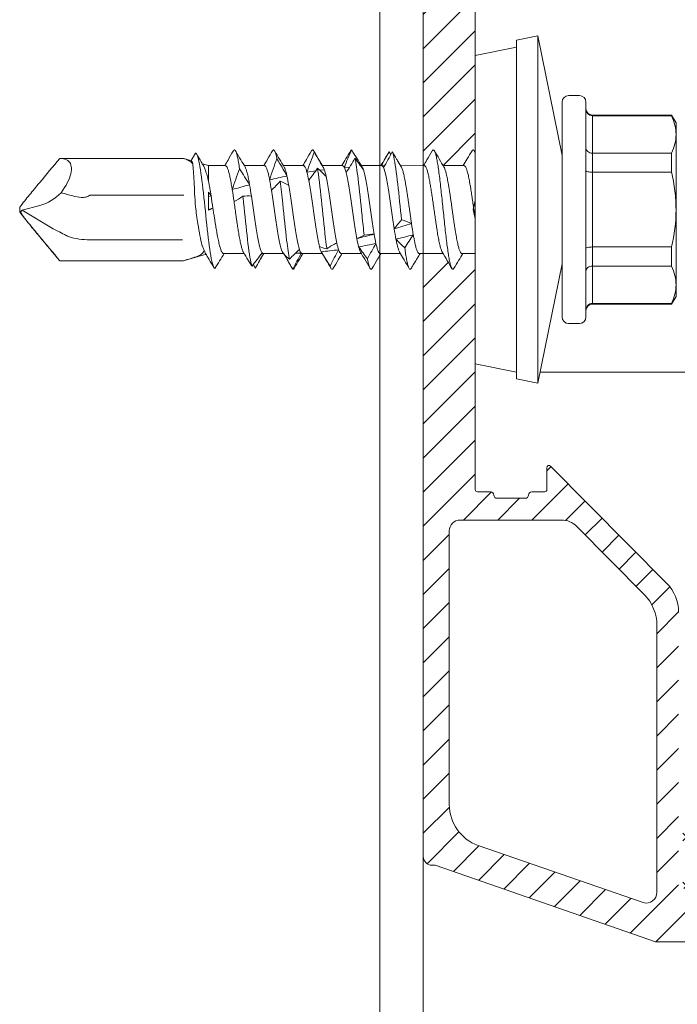
# Model space of a CAD drawing. Units: millimetres. Extents: x -1685 to 11890, y 4 to 6486.
# Drawn here: x 7012 to 7043, y 363 to 408 of the extents above; entities that cross this region are included whole.
import ezdxf

# ---------------------------------------------------------------- set-up
doc = ezdxf.new("R2010")
doc.units = ezdxf.units.MM
doc.linetypes.add('AUSGEZOGEN', pattern=[0])
for name, color, linetype, lineweight in [('Legende', 251, 'Continuous', 5), ('Profil-T', 1, 'Continuous', 13), ('Spidi-max-Verbindungsschraube', 6, 'Continuous', 15), ('Systemhänger', 11, 'AUSGEZOGEN', 13)]:
    doc.layers.add(name, color=color, linetype=linetype, lineweight=lineweight)

# ---------------------------------------------------------------- blocks, each defined once
blk = doc.blocks.new('A$C4AD739B4')
at = {"layer": 'Spidi-max-Verbindungsschraube'}
for p, q in [((-0.879, 19.45), (-0.028, 20.89)), ((-0.028, 20.89), (-0.11, 20.959)), ((-0.106, 21), (0.106, 21)), ((-0.028, 20.89), (0.182, 20.071)), ((-2.36, 19.153), (-2.353, 19.153)), ((-2.36, 13.46), (-2.36, 19.153)), ((-0.986, 19.246), (-0.879, 19.45)), ((2.36, 19.153), (2.354, 19.153)), ((2.36, 13.46), (2.36, 19.153)), ((-1.392, 13.5), (-1.392, 17.768)), ((0.66, 17.768), (0.66, 13.47)), ((-2.353, 13.453), (-2.36, 13.453)), ((-2.343, 13.403), (-2.357, 13.447)), ((-2.353, 13.453), (-2.353, 13.453)), ((-2.345, 13.402), (-2.058, 12.412)), ((2.261, 13.113), (2.345, 13.402)), ((2.36, 13.453), (2.358, 13.453)), ((2.257, 13.098), (2.6, 12.9)), ((2.025, 12.3), (1.308, 12.3)), ((2.025, 12.3), (2.105, 12.576)), ((2.025, 11.518), (2.025, 12.3)), ((-2.025, 11.597), (-2.025, 10.652)), ((2.025, 9.718), (2.025, 10.647)), ((-2.691, 10.141), (-2.53, 10.229)), ((-2.651, 10.117), (-2.587, 10.079)), ((-2.025, 9.782), (-2.025, 8.831)), ((2.025, 7.918), (2.025, 8.847)), ((-2.013, 8.296), (-2.003, 8.024)), ((-2.025, 7.982), (-2.025, 7.051)), ((1.719, 7.759), (1.783, 7.356)), ((-1.939, 7.102), (-1.988, 7.072)), ((1.811, 7.164), (1.84, 6.958)), ((2.025, 6.118), (2.025, 7.047)), ((-2.025, 6.182), (-2.025, 5.253)), ((1.943, 6.036), (1.962, 5.791)), ((1.997, 5.274), (1.999, 5.236)), ((2.025, 4.318), (2.025, 5.252)), ((-2.025, 4.382), (-2.025, 3.453)), ((2.024, 4.318), (2.025, 4.314)), ((2.025, 4.314), (2.024, 4.207)), ((2.025, 4.179), (2.025, 4.207)), ((2.657, 3.975), (2.537, 3.89)), ((1.961, 3.41), (2.25, 3.581)), ((2.024, 2.345), (2.025, 3.447)), ((-2.025, 2.582), (-2.025, 1.487)), ((2.025, 0.518), (2.025, 1.482)), ((-2.025, 0.582), (-2.025, 0)), ((-7.1, 0), (-7.488, -1.898)), ((7.1, 0), (-7.1, 0)), ((2.622, 0), (2.705, 0.049)), ((7.488, -1.898), (7.1, 0)), ((-7.8, -1.898), (-8, -2.878)), ((7.8, -1.898), (-7.8, -1.898)), ((8, -2.878), (7.8, -1.898)), ((-8, -2.878), (-2.5, -4)), ((8, -2.878), (-8, -2.878)), ((2.5, -4), (8, -2.878)), ((-4.95, -4), (4.95, -4)), ((-5.25, -4.3), (-5.25, -4.8)), ((5.25, -4.8), (5.25, -4.3)), ((4.95, -5.1), (-4.95, -5.1)), ((-4.355, -5.4), (-4.355, -9.045)), ((4.355, -5.4), (-4.355, -5.4)), ((-4.325, -9.045), (-4.325, -5.4)), ((-2.603, -5.4), (-2.603, -9.045)), ((-1.722, -9.045), (-1.722, -5.4)), ((1.722, -5.4), (1.722, -9.045)), ((2.603, -9.045), (2.603, -5.4)), ((4.325, -5.4), (4.325, -9.045)), ((4.355, -9.045), (4.355, -5.4)), ((-4.355, -9.045), (-4, -9.25)), ((-4.325, -9.045), (-4.355, -9.045)), ((-1.722, -9.045), (-2.603, -9.045)), ((2.603, -9.045), (1.722, -9.045)), ((4, -9.25), (4.355, -9.045)), ((4.355, -9.045), (4.325, -9.045)), ((4, -9.25), (-4, -9.25))]:
    blk.add_line(p, q, dxfattribs=at)
at = {"layer": 'Spidi-max-Verbindungsschraube', "flags": 128}
for points in [[(2.36, 19.153), (2.356, 19.066), (2.345, 18.985), (2.325, 18.912), (2.298, 18.846), (2.264, 18.788), (2.222, 18.738), (2.173, 18.696), (2.117, 18.663), (2.055, 18.638), (1.986, 18.622), (1.911, 18.614), (1.829, 18.616), (1.743, 18.626), (1.651, 18.644), (1.554, 18.672), (1.453, 18.707), (1.348, 18.751), (1.239, 18.804), (1.128, 18.864), (1.013, 18.932), (0.897, 19.007), (0.778, 19.09)], [(-2.36, 13.454), (-2.348, 13.454), (-2.341, 13.453)]]:
    blk.add_lwpolyline(points, dxfattribs=at)
at = {"layer": 'Spidi-max-Verbindungsschraube'}
for centre, radius, start, end in [((2.354, 20.72), 2.267, 196.6345, 225.9659), ((1.96, 17.768), 3.352, 162.98, 180), ((1.723, 13.461), 1.063, 179.4876, 181.2589), ((-4.95, -4.3), 0.3, 90, 180), ((4.95, -4.3), 0.3, 0, 90), ((-4.95, -4.8), 0.3, 180, 270), ((4.95, -4.8), 0.3, 270, 0), ((-4.655, -5.4), 0.3, 0, 90), ((4.655, -5.4), 0.3, 90, 180)]:
    blk.add_arc(centre, radius, start, end, dxfattribs=at)
for points, knots in [([(-2.354, 19.153), (-1.982, 19.465), (-1.61, 19.776), (-1.05, 20.242), (-0.864, 20.397), (-0.583, 20.628), (-0.489, 20.704), (-0.3, 20.856), (-0.205, 20.932), (-0.106, 21)], [0, 0, 0, 0, 0.5, 0.5, 0.75, 0.75, 0.875, 0.875, 1, 1, 1, 1]), ([(-2.353, 19.153), (-1.985, 19.461), (-1.616, 19.77), (-1.062, 20.23), (-0.877, 20.383), (-0.598, 20.611), (-0.504, 20.686), (-0.362, 20.796), (-0.314, 20.832), (-0.215, 20.901), (-0.165, 20.934), (-0.11, 20.959)], [0, 0, 0, 0, 0.5, 0.5, 0.75, 0.75, 0.875, 0.875, 0.9375, 0.9375, 1, 1, 1, 1]), ([(2.354, 19.153), (1.982, 19.465), (1.61, 19.776), (1.05, 20.242), (0.864, 20.397), (0.583, 20.628), (0.489, 20.704), (0.299, 20.856), (0.204, 20.932), (0.106, 21)], [0, 0, 0, 0, 0.5, 0.5, 0.75, 0.75, 0.875, 0.875, 1, 1, 1, 1]), ([(-1.245, 18.749), (-1.214, 18.809), (-1.183, 18.868), (-1.153, 18.927), (-1.097, 19.033), (-1.042, 19.139), (-0.986, 19.246)], [0, 0, 0, 0, 0.0002000593, 0.0002000593, 0.0002000593, 0.0005600373, 0.0005600373, 0.0005600373, 0.0005600373]), ([(0.66, 17.768), (0.619, 17.822), (0.591, 17.886), (0.563, 18.02), (0.561, 18.088), (0.57, 18.292), (0.595, 18.425), (0.63, 18.555)], [0, 0, 0, 0, 0.25, 0.25, 0.5, 0.5, 1, 1, 1, 1]), ([(-2.353, 13.453), (-2.319, 13.337), (-2.286, 13.221), (-2.216, 12.996), (-2.18, 12.881), (-2.124, 12.743), (-2.104, 12.702), (-2.064, 12.635), (-2.043, 12.608), (-1.976, 12.54), (-1.926, 12.512), (-1.867, 12.491)], [0, 0, 0, 0, 0.25, 0.25, 0.5, 0.5, 0.625, 0.625, 0.75, 0.75, 1, 1, 1, 1]), ([(-2.341, 13.453), (-2.343, 13.453), (-2.345, 13.453), (-2.348, 13.453), (-2.35, 13.453), (-2.351, 13.453), (-2.353, 13.453)], [-0.00000679292, -0.00000679292, -0.00000679292, -0.00000679292, 0, 0, 0, 0.0000054946, 0.0000054946, 0.0000054946, 0.0000054946]), ([(2.107, 13.021), (2.173, 13.082), (2.226, 13.15), (2.31, 13.295), (2.34, 13.372), (2.357, 13.447)], [0, 0, 0, 0, 0.5, 0.5, 1, 1, 1, 1]), ([(-2.719, 12.011), (-2.691, 12.064), (-2.526, 12.116), (-1.919, 12.23), (-1.44, 12.291), (-0.363, 12.413), (0.232, 12.473), (1.306, 12.595), (1.782, 12.656), (2.434, 12.778), (2.608, 12.839), (2.6, 12.9)], [0.96201997, 0.96201997, 0.96201997, 0.96201997, 0.96875, 0.96875, 0.9765625, 0.9765625, 0.984375, 0.984375, 0.9921875, 0.9921875, 1, 1, 1, 1]), ([(-1.64, 12.597), (-1.634, 12.598), (-1.628, 12.6), (-1.384, 12.663), (-1.037, 12.724), (-0.397, 12.824), (-0.13, 12.863), (0.132, 12.903)], [0.96853777, 0.96853777, 0.96853777, 0.96853777, 0.96875, 0.96875, 0.9765625, 0.9765625, 0.98161407, 0.98161407, 0.98161407, 0.98161407]), ([(0.132, 12.903), (0.335, 12.914), (0.536, 12.925), (0.932, 12.946), (1.12, 12.955), (1.471, 12.973), (1.629, 12.983), (1.904, 13.001), (2.019, 13.01), (2.107, 13.021)], [0, 0, 0, 0, 0.25, 0.25, 0.5, 0.5, 0.75, 0.75, 1, 1, 1, 1]), ([(2.028, 12.53), (2.087, 12.566), (2.262, 12.67), (2.438, 12.774), (2.554, 12.842)], [0, 0, 0, 0, 0.337634, 1, 1, 1, 1]), ([(-2.015, 12.438), (-2.108, 12.383), (-2.329, 12.252), (-2.55, 12.123), (-2.678, 12.047)], [0, 0, 0, 0, 0.421202, 1, 1, 1, 1]), ([(-2.015, 12.437), (-2.005, 12.442), (-1.985, 12.454), (-1.936, 12.472), (-1.89, 12.485), (-1.867, 12.491)], [0, 0, 0, 0, 0.285795, 0.641625, 1, 1, 1, 1]), ([(0.066, 12.093), (0.052, 12.128), (0.036, 12.162), (0.019, 12.196), (0.003, 12.231), (-0.015, 12.266), (-0.033, 12.3)], [0, 0, 0, 0, 0.0002235276, 0.0002235276, 0.0002235276, 0.0004472444, 0.0004472444, 0.0004472444, 0.0004472444]), ([(2.028, 12.531), (2.026, 12.53), (2.009, 12.518), (1.963, 12.496), (1.888, 12.464), (1.798, 12.431), (1.695, 12.398), (1.578, 12.366), (1.449, 12.333), (1.355, 12.311), (1.308, 12.3)], [0, 0, 0, 0, 0.013211, 0.156592, 0.294243, 0.432876, 0.57462, 0.717445, 0.858181, 1, 1, 1, 1]), ([(-2.719, 12.011), (-2.599, 11.936), (-2.362, 11.788), (-2.136, 11.643), (-2.025, 11.572)], [0, 0, 0, 0, 0.507316, 1, 1, 1, 1]), ([(-2.023, 11.597), (-2.023, 11.6), (-2.027, 11.611), (-2.015, 11.63), (-1.991, 11.657), (-1.95, 11.683), (-1.895, 11.71), (-1.827, 11.736), (-1.746, 11.762), (-1.652, 11.788), (-1.545, 11.815), (-1.428, 11.841), (-1.301, 11.868), (-1.163, 11.894), (-1.016, 11.921), (-0.864, 11.947), (-0.705, 11.973), (-0.54, 11.999), (-0.355, 12.029), (-0.152, 12.06), (-0.007, 12.082), (0.066, 12.093)], [0, 0, 0, 0, 0.014127, 0.066576, 0.119024, 0.172995, 0.226967, 0.279426, 0.331886, 0.38587, 0.439854, 0.492305, 0.544755, 0.598729, 0.652703, 0.705159, 0.757615, 0.811595, 0.865576, 0.932788, 1, 1, 1, 1]), ([(2.023, 11.518), (2.023, 11.513), (2.024, 11.5), (2.008, 11.479), (1.977, 11.454), (1.931, 11.429), (1.871, 11.405), (1.799, 11.381), (1.712, 11.356), (1.613, 11.332), (1.503, 11.308), (1.383, 11.283), (1.251, 11.259), (1.098, 11.232), (0.985, 11.214), (0.922, 11.204)], [0, 0, 0, 0, 0.049196, 0.12594, 0.204352, 0.28334, 0.359559, 0.436307, 0.514725, 0.59372, 0.66993, 0.746669, 0.825077, 0.90406, 1, 1, 1, 1]), ([(2.699, 11.155), (2.56, 11.236), (2.335, 11.368), (2.111, 11.501), (2.025, 11.552)], [0, 0, 0, 0, 0.615054, 1, 1, 1, 1]), ([(0.372, 11.122), (0.277, 11.108), (0.084, 11.08), (-0.168, 11.044), (-0.377, 11.015), (-0.544, 10.99), (-0.709, 10.966), (-0.869, 10.942), (-1.021, 10.917), (-1.166, 10.893), (-1.303, 10.868), (-1.431, 10.844), (-1.548, 10.819), (-1.653, 10.795), (-1.747, 10.771), (-1.829, 10.746), (-1.896, 10.722), (-1.94, 10.703), (-1.958, 10.691), (-1.963, 10.688)], [0, 0, 0, 0, 0.094367, 0.190681, 0.246076, 0.301855, 0.358848, 0.416261, 0.471643, 0.527409, 0.584388, 0.641785, 0.697181, 0.752961, 0.809956, 0.86737, 0.922753, 0.97852, 1, 1, 1, 1]), ([(1.872, 10.865), (1.928, 10.873), (2.089, 10.896), (2.314, 10.935), (2.523, 10.98), (2.67, 11.026), (2.748, 11.072), (2.76, 11.115), (2.714, 11.142), (2.693, 11.155)], [0, 0, 0, 0, 0.084437, 0.241819, 0.399228, 0.556636, 0.714018, 0.8714, 1, 1, 1, 1]), ([(1.962, 10.61), (2.071, 10.675), (2.319, 10.821), (2.567, 10.967), (2.707, 11.049)], [0, 0, 0, 0, 0.438121, 1, 1, 1, 1]), ([(-2.613, 10.29), (-2.564, 10.307), (-2.501, 10.324), (-2.15, 10.402), (-1.705, 10.462), (-0.647, 10.584), (-0.037, 10.645), (0.563, 10.709), (0.59, 10.712), (0.616, 10.715)], [0.88847911, 0.88847911, 0.88847911, 0.88847911, 0.890625, 0.890625, 0.8984375, 0.8984375, 0.90625, 0.90625, 0.90661305, 0.90661305, 0.90661305, 0.90661305]), ([(-2.358, 10.454), (-2.391, 10.434), (-2.48, 10.382), (-2.562, 10.326), (-2.613, 10.29)], [0, 0, 0, 0, 0.370703, 1, 1, 1, 1]), ([(-1.959, 10.691), (-2.08, 10.619), (-2.225, 10.533), (-2.371, 10.448), (-2.394, 10.434)], [0, 0, 0, 0, 0.837336, 1, 1, 1, 1]), ([(1.141, 10.403), (1.168, 10.408), (1.24, 10.42), (1.352, 10.441), (1.475, 10.465), (1.589, 10.489), (1.691, 10.514), (1.779, 10.539), (1.855, 10.563), (1.917, 10.587), (1.954, 10.604), (1.967, 10.613), (1.967, 10.613)], [0, 0, 0, 0, 0.064782, 0.178958, 0.293929, 0.411399, 0.529734, 0.643903, 0.758864, 0.876325, 0.99465, 1, 1, 1, 1]), ([(-2.025, 9.755), (-2.136, 9.818), (-2.362, 9.946), (-2.58, 10.075), (-2.691, 10.141)], [0, 0, 0, 0, 0.488006, 1, 1, 1, 1]), ([(-1.997, 9.829), (-1.973, 9.85), (-1.934, 9.87), (-1.827, 9.911), (-1.758, 9.931), (-1.596, 9.973), (-1.503, 9.993), (-1.293, 10.034), (-1.177, 10.055), (-0.931, 10.095), (-0.798, 10.116), (-0.524, 10.157), (-0.383, 10.178), (-0.096, 10.218), (0.052, 10.239), (0.339, 10.279), (0.481, 10.3), (0.62, 10.321)], [0, 0, 0, 0, 0.125, 0.125, 0.25, 0.25, 0.375, 0.375, 0.5, 0.5, 0.625, 0.625, 0.75, 0.75, 0.875, 0.875, 1, 1, 1, 1]), ([(-2.32, 9.923), (-2.309, 9.917), (-2.237, 9.875), (-2.138, 9.816), (-2.052, 9.764), (-2.025, 9.748)], [0, 0, 0, 0, 0.115991, 0.723669, 1, 1, 1, 1]), ([(-1.997, 9.829), (-2.004, 9.822), (-2.018, 9.808), (-2.028, 9.792), (-2.024, 9.783), (-2.023, 9.782)], [0, 0, 0, 0, 0.456056, 0.912112, 1, 1, 1, 1]), ([(-2.025, 9.85), (-2.025, 9.841), (-2.025, 9.818), (-2.025, 9.795), (-2.025, 9.782)], [0, 0, 0, 0, 0.426547, 1, 1, 1, 1]), ([(2.024, 9.718), (2.023, 9.711), (2.022, 9.696), (2.001, 9.673), (1.967, 9.648), (1.918, 9.624), (1.855, 9.599), (1.779, 9.575), (1.693, 9.551), (1.598, 9.528), (1.491, 9.505), (1.411, 9.489), (1.371, 9.482)], [0, 0, 0, 0, 0.090096, 0.194924, 0.296048, 0.397874, 0.501913, 0.606717, 0.703447, 0.800792, 0.900064, 1, 1, 1, 1]), ([(2.705, 9.351), (2.58, 9.424), (2.353, 9.558), (2.127, 9.692), (2.025, 9.753)], [0, 0, 0, 0, 0.548588, 1, 1, 1, 1]), ([(0.891, 9.399), (0.761, 9.378), (0.623, 9.358), (0.343, 9.317), (0.199, 9.297), (-0.093, 9.255), (-0.237, 9.235), (-0.52, 9.194), (-0.661, 9.173), (-1.06, 9.112), (-1.302, 9.071), (-1.594, 9.009), (-1.681, 8.989), (-1.826, 8.948), (-1.884, 8.928), (-1.928, 8.907)], [0, 0, 0, 0, 0.125, 0.125, 0.25, 0.25, 0.375, 0.375, 0.5, 0.5, 0.75, 0.75, 0.875, 0.875, 1, 1, 1, 1]), ([(1.958, 8.807), (2.08, 8.88), (2.326, 9.026), (2.572, 9.171), (2.696, 9.243)], [0, 0, 0, 0, 0.499232, 1, 1, 1, 1]), ([(2.342, 9.142), (2.395, 9.153), (2.503, 9.176), (2.62, 9.21), (2.714, 9.248), (2.756, 9.289), (2.751, 9.325), (2.708, 9.346), (2.697, 9.351)], [0, 0, 0, 0, 0.161912, 0.323796, 0.485675, 0.703835, 0.922032, 1, 1, 1, 1]), ([(-2.743, 8.418), (-2.681, 8.453), (-2.557, 8.524), (-2.328, 8.653), (-2.16, 8.748), (-2.055, 8.807)], [0, 0, 0, 0, 0.272761, 0.545523, 1, 1, 1, 1]), ([(-2.29, 8.568), (-2.064, 8.61), (-1.763, 8.653), (-0.912, 8.756), (-0.313, 8.817), (0.633, 8.916), (0.989, 8.954), (1.31, 8.992)], [0.81486837, 0.81486837, 0.81486837, 0.81486837, 0.8203125, 0.8203125, 0.828125, 0.828125, 0.83300326, 0.83300326, 0.83300326, 0.83300326]), ([(1.547, 8.681), (1.602, 8.693), (1.713, 8.719), (1.826, 8.753), (1.904, 8.781), (1.944, 8.799), (1.959, 8.808), (1.961, 8.81)], [0, 0, 0, 0, 0.293334, 0.591869, 0.777154, 0.963727, 1, 1, 1, 1]), ([(-2.681, 8.338), (-2.704, 8.35), (-2.755, 8.377), (-2.748, 8.403), (-2.743, 8.418)], [0, 0, 0, 0, 0.445136, 1, 1, 1, 1]), ([(-2.687, 8.338), (-2.565, 8.267), (-2.343, 8.136), (-2.123, 8.006), (-2.025, 7.947)], [0, 0, 0, 0, 0.552285, 1, 1, 1, 1]), ([(-1.836, 8.106), (-1.714, 8.147), (-1.534, 8.189), (-1.204, 8.25), (-1.083, 8.27), (-0.827, 8.311), (-0.694, 8.332), (-0.275, 8.394), (0.02, 8.434), (0.451, 8.496), (0.591, 8.516), (0.861, 8.557), (0.992, 8.578), (1.112, 8.598)], [0, 0, 0, 0, 0.25, 0.25, 0.375, 0.375, 0.5, 0.5, 0.75, 0.75, 0.875, 0.875, 1, 1, 1, 1]), ([(-2.024, 7.982), (-2.024, 7.988), (-2.023, 8.002), (-2.01, 8.016), (-2.003, 8.024)], [0, 0, 0, 0, 0.4362246, 1, 1, 1, 1]), ([(2.024, 7.918), (2.024, 7.917), (2.027, 7.908), (2.017, 7.891), (1.995, 7.867), (1.956, 7.842), (1.9, 7.816), (1.824, 7.788), (1.754, 7.768), (1.719, 7.759)], [0, 0, 0, 0, 0.020507, 0.170849, 0.322235, 0.476916, 0.632734, 0.815425, 1, 1, 1, 1]), ([(2.705, 7.552), (2.572, 7.63), (2.345, 7.763), (2.118, 7.897), (2.025, 7.953)], [0, 0, 0, 0, 0.586928, 1, 1, 1, 1]), ([(-1.801, 6.845), (-1.748, 6.853), (-1.694, 6.86), (-1.168, 6.928), (-0.585, 6.989), (0.585, 7.111), (1.168, 7.172), (1.733, 7.245), (1.824, 7.257), (1.909, 7.27)], [0.74125799, 0.74125799, 0.74125799, 0.74125799, 0.7421875, 0.7421875, 0.75, 0.75, 0.7578125, 0.7578125, 0.75939312, 0.75939312, 0.75939312, 0.75939312]), ([(1.345, 7.677), (1.129, 7.636), (0.87, 7.594), (0.456, 7.533), (0.311, 7.512), (0.023, 7.472), (-0.121, 7.451), (-0.411, 7.41), (-0.551, 7.389), (-0.823, 7.349), (-0.955, 7.328), (-1.2, 7.287), (-1.313, 7.267), (-1.521, 7.226), (-1.614, 7.205), (-1.693, 7.184)], [0, 0, 0, 0, 0.25, 0.25, 0.375, 0.375, 0.5, 0.5, 0.625, 0.625, 0.75, 0.75, 0.875, 0.875, 1, 1, 1, 1]), ([(1.961, 7.009), (2.069, 7.073), (2.315, 7.219), (2.561, 7.364), (2.699, 7.445)], [0, 0, 0, 0, 0.438223, 1, 1, 1, 1]), ([(2.643, 7.42), (2.675, 7.435), (2.741, 7.464), (2.761, 7.508), (2.722, 7.537), (2.703, 7.552)], [0, 0, 0, 0, 0.338797, 0.677659, 1, 1, 1, 1]), ([(-1.984, 7.075), (-2.101, 7.007), (-2.341, 6.865), (-2.58, 6.725), (-2.704, 6.652)], [0, 0, 0, 0, 0.482787, 1, 1, 1, 1]), ([(-1.54, 6.384), (-1.447, 6.405), (-1.339, 6.425), (-1.11, 6.466), (-0.986, 6.486), (-0.721, 6.528), (-0.584, 6.548), (-0.302, 6.589), (-0.156, 6.609), (0.133, 6.65), (0.277, 6.671), (0.561, 6.712), (0.7, 6.733), (0.963, 6.773), (1.09, 6.794), (1.323, 6.835), (1.429, 6.855), (1.524, 6.876)], [0, 0, 0, 0, 0.125, 0.125, 0.25, 0.25, 0.375, 0.375, 0.5, 0.5, 0.625, 0.625, 0.75, 0.75, 0.875, 0.875, 1, 1, 1, 1]), ([(1.84, 6.958), (1.879, 6.972), (1.929, 6.99), (1.958, 7.008), (1.964, 7.012)], [0, 0, 0, 0, 0.775984, 1, 1, 1, 1]), ([(-2.701, 6.548), (-2.717, 6.559), (-2.753, 6.582), (-2.75, 6.618), (-2.707, 6.657), (-2.634, 6.683), (-2.598, 6.696)], [0, 0, 0, 0, 0.209523, 0.473047, 0.73652, 1, 1, 1, 1]), ([(-2.705, 6.548), (-2.573, 6.471), (-2.346, 6.338), (-2.12, 6.203), (-2.025, 6.147)], [0, 0, 0, 0, 0.58107, 1, 1, 1, 1]), ([(-2.024, 6.182), (-2.024, 6.184), (-2.026, 6.194), (-2.016, 6.212), (-1.993, 6.234), (-1.958, 6.256), (-1.912, 6.279), (-1.871, 6.294), (-1.85, 6.302)], [0, 0, 0, 0, 0.050388, 0.257574, 0.440442, 0.624371, 0.811616, 1, 1, 1, 1]), ([(1.701, 5.954), (1.622, 5.933), (1.529, 5.912), (1.324, 5.872), (1.212, 5.852), (0.965, 5.811), (0.836, 5.79), (0.565, 5.749), (0.422, 5.728), (0.135, 5.687), (-0.009, 5.667), (-0.298, 5.626), (-0.442, 5.605), (-0.718, 5.564), (-0.853, 5.544), (-1.108, 5.503), (-1.226, 5.483), (-1.335, 5.462)], [0, 0, 0, 0, 0.125, 0.125, 0.25, 0.25, 0.375, 0.375, 0.5, 0.5, 0.625, 0.625, 0.75, 0.75, 0.875, 0.875, 1, 1, 1, 1]), ([(2.023, 6.118), (2.021, 6.105), (2.016, 6.085), (1.982, 6.058), (1.956, 6.044), (1.943, 6.036)], [0, 0, 0, 0, 0.473473, 0.736004, 1, 1, 1, 1]), ([(2.707, 5.751), (2.587, 5.821), (2.36, 5.955), (2.133, 6.089), (2.025, 6.153)], [0, 0, 0, 0, 0.525244, 1, 1, 1, 1]), ([(-1.18, 5.123), (-0.894, 5.156), (-0.585, 5.189), (0.313, 5.283), (0.912, 5.344), (1.805, 5.452), (2.135, 5.5), (2.368, 5.547)], [0.6676446, 0.6676446, 0.6676446, 0.6676446, 0.671875, 0.671875, 0.6796875, 0.6796875, 0.68578136, 0.68578136, 0.68578136, 0.68578136]), ([(2.749, 5.697), (2.748, 5.711), (2.748, 5.729), (2.709, 5.747), (2.701, 5.751)], [0, 0, 0, 0, 0.792475, 1, 1, 1, 1]), ([(-1.963, 5.29), (-2.071, 5.226), (-2.318, 5.079), (-2.566, 4.933), (-2.706, 4.851)], [0, 0, 0, 0, 0.437747, 1, 1, 1, 1]), ([(-1.712, 5.38), (-1.758, 5.367), (-1.833, 5.346), (-1.908, 5.317), (-1.948, 5.299), (-1.963, 5.289), (-1.966, 5.287)], [0, 0, 0, 0, 0.419762, 0.678226, 0.938487, 1, 1, 1, 1]), ([(-1.133, 4.662), (-1.013, 4.682), (-0.885, 4.703), (-0.616, 4.743), (-0.474, 4.764), (-0.047, 4.825), (0.25, 4.867), (0.668, 4.928), (0.805, 4.948), (1.062, 4.989), (1.182, 5.009), (1.517, 5.072), (1.699, 5.112), (1.825, 5.153)], [0, 0, 0, 0, 0.125, 0.125, 0.25, 0.25, 0.5, 0.5, 0.625, 0.625, 0.75, 0.75, 1, 1, 1, 1]), ([(-2.697, 4.748), (-2.708, 4.754), (-2.751, 4.775), (-2.756, 4.811), (-2.712, 4.854), (-2.606, 4.895), (-2.462, 4.934), (-2.329, 4.96), (-2.262, 4.973)], [0, 0, 0, 0, 0.072944, 0.276396, 0.479813, 0.653191, 0.826585, 1, 1, 1, 1]), ([(-2.705, 4.749), (-2.565, 4.667), (-2.338, 4.533), (-2.112, 4.399), (-2.025, 4.347)], [0, 0, 0, 0, 0.615467, 1, 1, 1, 1]), ([(-2.025, 4.382), (-2.025, 4.382), (-2.027, 4.39), (-2.019, 4.406), (-1.998, 4.43), (-1.961, 4.455), (-1.91, 4.48), (-1.846, 4.504), (-1.768, 4.529), (-1.674, 4.554), (-1.601, 4.57), (-1.563, 4.579)], [0, 0, 0, 0, 0.000764, 0.123033, 0.247962, 0.373811, 0.495209, 0.617449, 0.742345, 0.868161, 1, 1, 1, 1]), ([(1.933, 4.231), (1.846, 4.191), (1.699, 4.149), (1.41, 4.088), (1.3, 4.067), (1.065, 4.027), (0.94, 4.007), (0.54, 3.945), (0.25, 3.903), (-0.186, 3.842), (-0.329, 3.822), (-0.61, 3.781), (-0.749, 3.76), (-0.879, 3.74)], [0, 0, 0, 0, 0.25, 0.25, 0.375, 0.375, 0.5, 0.5, 0.75, 0.75, 0.875, 0.875, 1, 1, 1, 1]), ([(2.491, 4.078), (2.447, 4.104), (2.291, 4.195), (2.136, 4.287), (2.025, 4.353)], [0, 0, 0, 0, 0.285971, 1, 1, 1, 1]), ([(-1.361, 3.657), (-1.422, 3.645), (-1.546, 3.621), (-1.683, 3.588), (-1.786, 3.559), (-1.86, 3.535), (-1.923, 3.511), (-1.953, 3.495), (-1.968, 3.487)], [0, 0, 0, 0, 0.213749, 0.430987, 0.571535, 0.713057, 0.857657, 1, 1, 1, 1]), ([(-0.473, 3.4), (0.082, 3.459), (0.666, 3.518), (1.705, 3.638), (2.15, 3.698), (2.524, 3.781), (2.601, 3.803), (2.655, 3.825)], [0.59403641, 0.59403641, 0.59403641, 0.59403641, 0.6015625, 0.6015625, 0.609375, 0.609375, 0.61217074, 0.61217074, 0.61217074, 0.61217074]), ([(2.25, 3.581), (2.276, 3.597), (2.415, 3.678), (2.548, 3.759), (2.655, 3.825)], [0, 0, 0, 0, 0.190391, 1, 1, 1, 1]), ([(-2.699, 2.949), (-2.717, 2.96), (-2.76, 2.987), (-2.747, 3.028), (-2.67, 3.074), (-2.524, 3.12), (-2.314, 3.165), (-2.06, 3.209), (-1.857, 3.237), (-1.763, 3.251)], [0, 0, 0, 0, 0.110736, 0.262267, 0.413798, 0.565355, 0.716911, 0.868442, 1, 1, 1, 1]), ([(-1.963, 3.49), (-2.063, 3.43), (-2.311, 3.283), (-2.559, 3.137), (-2.707, 3.051)], [0, 0, 0, 0, 0.40647, 1, 1, 1, 1]), ([(-0.643, 2.939), (-0.584, 2.948), (-0.467, 2.965), (-0.29, 2.99), (-0.116, 3.015), (0.056, 3.04), (0.229, 3.064), (0.4, 3.089), (0.567, 3.113), (0.73, 3.137), (0.889, 3.161), (1.042, 3.186), (1.185, 3.211), (1.32, 3.235), (1.447, 3.26), (1.563, 3.284), (1.667, 3.308), (1.758, 3.332), (1.839, 3.357), (1.904, 3.382), (1.946, 3.4), (1.962, 3.411), (1.965, 3.413)], [0, 0, 0, 0, 0.054831, 0.11011, 0.160916, 0.211722, 0.264003, 0.316284, 0.3671, 0.417917, 0.470211, 0.522505, 0.573312, 0.624119, 0.676402, 0.728685, 0.779499, 0.830314, 0.882605, 0.934896, 0.986508, 1, 1, 1, 1]), ([(-2.706, 2.949), (-2.636, 2.909), (-2.504, 2.831), (-2.309, 2.716), (-2.15, 2.622), (-2.058, 2.567), (-2.025, 2.548)], [0, 0, 0, 0, 0.305958, 0.589022, 0.852394, 1, 1, 1, 1]), ([(-2.024, 2.582), (-2.023, 2.588), (-2.023, 2.602), (-2.004, 2.625), (-1.972, 2.649), (-1.924, 2.674), (-1.862, 2.698), (-1.788, 2.723), (-1.7, 2.747), (-1.6, 2.771), (-1.478, 2.797), (-1.334, 2.826), (-1.219, 2.847), (-1.162, 2.857)], [0, 0, 0, 0, 0.069492, 0.156659, 0.244432, 0.334113, 0.424453, 0.511641, 0.599435, 0.689139, 0.779503, 0.889145, 1, 1, 1, 1]), ([(2.024, 2.355), (2.024, 2.35), (2.026, 2.34), (2.014, 2.321), (1.989, 2.297), (1.948, 2.273), (1.893, 2.248), (1.824, 2.224), (1.743, 2.199), (1.649, 2.175), (1.542, 2.15), (1.424, 2.126), (1.296, 2.102), (1.16, 2.078), (1.013, 2.053), (0.86, 2.028), (0.701, 2.004), (0.538, 1.979), (0.368, 1.955), (0.197, 1.931), (0.025, 1.907), (-0.147, 1.882), (-0.319, 1.858), (-0.489, 1.833), (-0.654, 1.809), (-0.814, 1.784), (-0.97, 1.76), (-1.118, 1.736), (-1.258, 1.711), (-1.388, 1.687), (-1.509, 1.662), (-1.619, 1.638), (-1.717, 1.613), (-1.802, 1.589), (-1.875, 1.565), (-1.93, 1.542), (-1.955, 1.528), (-1.965, 1.522)], [0, 0, 0, 0, 0.008581, 0.038481, 0.067337, 0.096393, 0.126082, 0.155989, 0.18484, 0.213891, 0.243574, 0.273475, 0.30233, 0.331385, 0.361072, 0.390977, 0.419829, 0.448882, 0.478566, 0.508469, 0.537321, 0.566374, 0.596059, 0.625962, 0.654816, 0.68387, 0.713555, 0.74346, 0.772311, 0.801362, 0.831045, 0.860946, 0.889801, 0.918856, 0.948543, 0.978449, 1, 1, 1, 1]), ([(2.705, 1.986), (2.566, 2.068), (2.339, 2.201), (2.112, 2.336), (2.025, 2.387)], [0, 0, 0, 0, 0.614256, 1, 1, 1, 1]), ([(-2.697, 0.983), (-2.71, 0.99), (-2.751, 1.011), (-2.755, 1.046), (-2.71, 1.09), (-2.599, 1.133), (-2.428, 1.176), (-2.202, 1.22), (-1.927, 1.263), (-1.607, 1.307), (-1.249, 1.35), (-0.863, 1.393), (-0.458, 1.437), (-0.043, 1.48), (0.374, 1.524), (0.782, 1.567), (1.173, 1.61), (1.537, 1.654), (1.864, 1.697), (2.15, 1.74), (2.386, 1.784), (2.569, 1.827), (2.692, 1.871), (2.751, 1.914), (2.756, 1.953), (2.714, 1.977), (2.698, 1.986)], [0, 0, 0, 0, 0.019957, 0.063198, 0.106429, 0.149662, 0.192896, 0.236137, 0.27937, 0.322603, 0.365834, 0.409075, 0.45231, 0.495543, 0.538774, 0.582013, 0.625251, 0.668482, 0.711714, 0.754951, 0.798191, 0.841421, 0.884654, 0.927889, 0.97113, 1, 1, 1, 1]), ([(1.961, 1.444), (2.085, 1.517), (2.332, 1.664), (2.58, 1.81), (2.705, 1.883)], [0, 0, 0, 0, 0.498911, 1, 1, 1, 1]), ([(-1.962, 1.525), (-2.093, 1.447), (-2.341, 1.3), (-2.589, 1.154), (-2.706, 1.086)], [0, 0, 0, 0, 0.5313825, 1, 1, 1, 1]), ([(-2.023, 0.616), (-2.023, 0.621), (-2.024, 0.634), (-2.009, 0.654), (-1.979, 0.678), (-1.935, 0.703), (-1.877, 0.727), (-1.804, 0.752), (-1.719, 0.777), (-1.622, 0.801), (-1.512, 0.825), (-1.391, 0.849), (-1.261, 0.874), (-1.122, 0.898), (-0.974, 0.923), (-0.818, 0.947), (-0.658, 0.972), (-0.493, 0.996), (-0.323, 1.02), (-0.151, 1.045), (0.021, 1.069), (0.192, 1.093), (0.364, 1.118), (0.533, 1.143), (0.697, 1.167), (0.856, 1.191), (1.01, 1.215), (1.156, 1.24), (1.293, 1.264), (1.421, 1.289), (1.539, 1.313), (1.646, 1.338), (1.741, 1.362), (1.822, 1.386), (1.891, 1.411), (1.939, 1.431), (1.958, 1.443), (1.964, 1.447)], [0, 0, 0, 0, 0.016362, 0.04627, 0.075126, 0.104182, 0.13387, 0.163776, 0.192635, 0.221695, 0.251386, 0.281296, 0.310151, 0.339205, 0.368892, 0.398797, 0.427657, 0.456717, 0.48641, 0.516321, 0.545175, 0.574229, 0.603915, 0.633818, 0.662679, 0.69174, 0.721434, 0.751346, 0.7802, 0.809254, 0.83894, 0.868844, 0.897705, 0.926767, 0.956461, 0.986374, 1, 1, 1, 1]), ([(-2.705, 0.983), (-2.583, 0.911), (-2.356, 0.778), (-2.13, 0.644), (-2.025, 0.582)], [0, 0, 0, 0, 0.53808, 1, 1, 1, 1]), ([(2.023, 0.518), (2.024, 0.514), (2.024, 0.501), (2.01, 0.481), (1.98, 0.456), (1.936, 0.432), (1.878, 0.408), (1.807, 0.384), (1.721, 0.359), (1.623, 0.334), (1.515, 0.31), (1.395, 0.286), (1.264, 0.261), (1.124, 0.237), (0.977, 0.213), (0.823, 0.188), (0.662, 0.164), (0.496, 0.139), (0.327, 0.115), (0.157, 0.09), (-0.017, 0.066), (-0.19, 0.042), (-0.345, 0.02), (-0.439, 0.006), (-0.479, 0)], [0, 0, 0, 0, 0.0251565, 0.0717142, 0.1192843, 0.1672044, 0.213441, 0.2599987, 0.3075689, 0.3554888, 0.4017275, 0.4482872, 0.4958596, 0.543782, 0.5900161, 0.6365713, 0.6841386, 0.7320555, 0.778296, 0.8248576, 0.8724321, 0.9203567, 0.9665891, 1, 1, 1, 1]), ([(2.706, 0.151), (2.582, 0.224), (2.354, 0.358), (2.128, 0.492), (2.025, 0.553)], [0, 0, 0, 0, 0.546973, 1, 1, 1, 1]), ([(2.577, 0), (2.594, 0.005), (2.664, 0.024), (2.727, 0.057), (2.757, 0.101), (2.746, 0.132), (2.707, 0.149), (2.702, 0.151)], [0, 0, 0, 0, 0.0922916, 0.3790625, 0.6658549, 0.9525837, 1, 1, 1, 1]), ([(-4.325, -5.4), (-4.325, -5.32), (-4.358, -5.242), (-4.465, -5.132), (-4.541, -5.1), (-4.615, -5.1)], [0, 0, 0, 0, 0.5, 0.5, 1, 1, 1, 1]), ([(-2.603, -5.4), (-2.603, -5.32), (-2.628, -5.242), (-2.713, -5.132), (-2.773, -5.1), (-2.832, -5.1)], [0, 0, 0, 0, 0.5, 0.5, 1, 1, 1, 1]), ([(-1.722, -5.4), (-1.722, -5.32), (-1.729, -5.242), (-1.752, -5.132), (-1.768, -5.1), (-1.783, -5.1)], [0, 0, 0, 0, 0.5, 0.5, 1, 1, 1, 1]), ([(1.722, -5.4), (1.722, -5.32), (1.729, -5.242), (1.752, -5.132), (1.768, -5.1), (1.783, -5.1)], [0, 0, 0, 0, 0.5, 0.5, 1, 1, 1, 1]), ([(2.603, -5.4), (2.603, -5.32), (2.628, -5.242), (2.713, -5.132), (2.773, -5.1), (2.832, -5.1)], [0, 0, 0, 0, 0.5, 0.5, 1, 1, 1, 1]), ([(4.325, -5.4), (4.325, -5.32), (4.358, -5.242), (4.465, -5.132), (4.541, -5.1), (4.615, -5.1)], [0, 0, 0, 0, 0.5, 0.5, 1, 1, 1, 1]), ([(-3.464, -9.25), (-3.608, -9.25), (-3.753, -9.232), (-4.041, -9.161), (-4.184, -9.11), (-4.325, -9.045)], [0, 0, 0, 0, 0.5, 0.5, 1, 1, 1, 1]), ([(0, -9.25), (0.289, -9.25), (0.581, -9.231), (1.158, -9.161), (1.442, -9.109), (1.722, -9.045)], [0, 0, 0, 0, 0.5, 0.5, 1, 1, 1, 1]), ([(3.464, -9.25), (3.32, -9.25), (3.175, -9.232), (2.887, -9.161), (2.745, -9.11), (2.603, -9.045)], [0, 0, 0, 0, 0.5, 0.5, 1, 1, 1, 1])]:
    blk.add_open_spline(points, degree=3, knots=knots, dxfattribs=at)
for points in [[(-0.106, 21), (-0.108, 20.987), (-0.109, 20.973), (-0.11, 20.959)], [(0.63, 18.555), (0.677, 18.734), (0.728, 18.912), (0.778, 19.09)], [(-2.36, 13.46), (-2.36, 13.458), (-2.36, 13.456), (-2.36, 13.454)], [(-2.358, 13.453), (-2.358, 13.452), (-2.357, 13.45), (-2.357, 13.447)], [(2.358, 13.453), (2.358, 13.452), (2.357, 13.45), (2.357, 13.447)], [(2.36, 13.46), (2.36, 13.458), (2.36, 13.456), (2.36, 13.453)], [(2.107, 13.021), (2.198, 13.046), (2.249, 13.073), (2.257, 13.098)], [(-1.867, 12.491), (-1.826, 12.511), (-1.78, 12.533), (-1.732, 12.557)], [(-1.71, 12.568), (-1.717, 12.565), (-1.724, 12.561), (-1.732, 12.557)], [(-1.71, 12.568), (-1.687, 12.577), (-1.664, 12.587), (-1.64, 12.597)], [(0.802, 12.3), (0.553, 12.3), (0.267, 12.3), (-0.033, 12.3)], [(0, 12.3), (0.022, 12.231), (0.044, 12.162), (0.066, 12.093)], [(0.6, 12.3), (0.612, 12.261), (0.624, 12.221), (0.636, 12.181)], [(0.636, 12.181), (0.879, 12.221), (1.109, 12.261), (1.308, 12.3)], [(0.802, 12.3), (0.748, 12.26), (0.692, 12.221), (0.636, 12.181)], [(0.636, 12.181), (0.452, 12.152), (0.26, 12.123), (0.066, 12.093)], [(0.922, 11.204), (0.75, 11.176), (0.564, 11.149), (0.372, 11.122)], [(0.616, 10.715), (0.52, 10.849), (0.439, 10.985), (0.372, 11.122)], [(0.922, 11.204), (1.239, 11.107), (1.555, 10.989), (1.872, 10.865)], [(0.922, 11.204), (0.998, 10.936), (1.071, 10.671), (1.141, 10.403)], [(0.62, 10.321), (0.634, 10.452), (0.633, 10.584), (0.616, 10.715)], [(1.872, 10.865), (1.639, 10.709), (1.396, 10.553), (1.141, 10.403)], [(-2.613, 10.29), (-2.395, 10.135), (-2.19, 9.979), (-1.997, 9.829)], [(1.141, 10.403), (0.981, 10.376), (0.805, 10.348), (0.62, 10.321)], [(1.371, 9.482), (1.226, 9.454), (1.066, 9.426), (0.891, 9.399)], [(1.31, 8.992), (1.158, 9.127), (1.018, 9.262), (0.891, 9.399)], [(1.371, 9.482), (1.7, 9.385), (2.023, 9.266), (2.342, 9.142)], [(1.371, 9.482), (1.433, 9.214), (1.492, 8.949), (1.547, 8.681)], [(2.342, 9.142), (2.082, 8.986), (1.817, 8.831), (1.547, 8.681)], [(-1.928, 8.907), (-2.071, 8.811), (-2.191, 8.692), (-2.29, 8.568)], [(1.112, 8.598), (1.193, 8.73), (1.259, 8.861), (1.31, 8.992)], [(1.547, 8.681), (1.421, 8.653), (1.275, 8.626), (1.112, 8.598)], [(-2.003, 8.024), (-2.252, 8.155), (-2.499, 8.287), (-2.743, 8.418)], [(-2.29, 8.568), (-2.122, 8.412), (-1.97, 8.256), (-1.836, 8.106)], [(-1.836, 8.106), (-1.918, 8.079), (-1.974, 8.052), (-2.003, 8.024)], [(1.719, 7.759), (1.617, 7.731), (1.489, 7.704), (1.345, 7.677)], [(1.719, 7.759), (2.038, 7.662), (2.346, 7.544), (2.643, 7.42)], [(1.909, 7.27), (1.711, 7.404), (1.522, 7.54), (1.345, 7.677)], [(1.524, 6.876), (1.665, 7.007), (1.794, 7.139), (1.909, 7.27)], [(2.643, 7.42), (2.374, 7.264), (2.107, 7.108), (1.84, 6.958)], [(-2.598, 6.696), (-2.385, 6.83), (-2.164, 6.966), (-1.939, 7.102)], [(-1.939, 7.102), (-1.883, 7.13), (-1.8, 7.157), (-1.693, 7.184)], [(-1.939, 7.102), (-1.914, 6.835), (-1.885, 6.567), (-1.85, 6.302)], [(-1.693, 7.184), (-1.75, 7.088), (-1.786, 6.97), (-1.801, 6.845)], [(-1.801, 6.845), (-1.694, 6.689), (-1.607, 6.534), (-1.54, 6.384)], [(1.84, 6.958), (1.759, 6.931), (1.652, 6.904), (1.524, 6.876)], [(-1.85, 6.302), (-2.098, 6.433), (-2.348, 6.564), (-2.598, 6.696)], [(-1.54, 6.384), (-1.667, 6.357), (-1.771, 6.329), (-1.85, 6.302)], [(1.943, 6.036), (1.888, 6.009), (1.806, 5.981), (1.701, 5.954)], [(2.368, 5.547), (2.139, 5.682), (1.916, 5.817), (1.701, 5.954)], [(1.943, 6.036), (2.227, 5.94), (2.496, 5.821), (2.749, 5.697)], [(-1.712, 5.38), (-1.608, 5.407), (-1.481, 5.435), (-1.335, 5.462)], [(-1.335, 5.462), (-1.303, 5.366), (-1.252, 5.247), (-1.18, 5.123)], [(-1.335, 5.462), (-1.271, 5.195), (-1.203, 4.927), (-1.133, 4.662)], [(1.825, 5.153), (2.016, 5.284), (2.198, 5.416), (2.368, 5.547)], [(2.749, 5.697), (2.492, 5.541), (2.242, 5.386), (1.999, 5.236)], [(-2.262, 4.973), (-2.089, 5.108), (-1.905, 5.243), (-1.712, 5.38)], [(-1.712, 5.38), (-1.667, 5.112), (-1.617, 4.844), (-1.563, 4.579)], [(-1.18, 5.123), (-1.143, 4.967), (-1.127, 4.812), (-1.133, 4.662)], [(1.999, 5.236), (1.968, 5.208), (1.909, 5.18), (1.825, 5.153)], [(-1.563, 4.579), (-1.79, 4.71), (-2.024, 4.842), (-2.262, 4.973)], [(-1.133, 4.662), (-1.294, 4.634), (-1.439, 4.606), (-1.563, 4.579)], [(2.025, 4.314), (2.022, 4.286), (1.99, 4.259), (1.933, 4.231)], [(2.655, 3.825), (2.412, 3.959), (2.17, 4.095), (1.933, 4.231)], [(2.025, 4.314), (2.255, 4.217), (2.465, 4.099), (2.657, 3.975)], [(-1.763, 3.251), (-1.641, 3.385), (-1.507, 3.521), (-1.361, 3.657)], [(-1.361, 3.657), (-1.217, 3.685), (-1.054, 3.712), (-0.879, 3.74)], [(-1.361, 3.657), (-1.298, 3.389), (-1.231, 3.124), (-1.162, 2.857)], [(-0.879, 3.74), (-0.761, 3.643), (-0.626, 3.525), (-0.473, 3.4)], [(-0.879, 3.74), (-0.802, 3.471), (-0.723, 3.205), (-0.643, 2.939)], [(-1.162, 2.857), (-1.353, 2.988), (-1.553, 3.119), (-1.763, 3.251)], [(-0.473, 3.4), (-0.508, 3.244), (-0.564, 3.089), (-0.643, 2.939)], [(-0.643, 2.939), (-0.827, 2.912), (-1.002, 2.884), (-1.162, 2.857)], [(-2.603, -9.045), (-2.888, -9.175), (-3.175, -9.25), (-3.464, -9.25)], [(-1.722, -9.045), (-1.153, -9.175), (-0.579, -9.25), (0, -9.25)], [(4.325, -9.045), (4.04, -9.175), (3.754, -9.25), (3.464, -9.25)]]:
    blk.add_open_spline(points, degree=3, dxfattribs=at)
blk = doc.blocks.new('A$C5e5fa76c')
at = {"layer": 'Systemhänger', "linetype": 'ByBlock', "lineweight": -2}
h = blk.add_hatch(dxfattribs=at)
h.set_pattern_fill('ANSI37', color=256, scale=0.5, style=0)
h.set_pattern_definition([(45, (-127.6531, 192.9572), (-1.122532, 1.122532), []), (135, (-127.6531, 192.9572), (-1.122532, -1.122532), [])])
h.paths.add_polyline_path([(21.764, 17.977, 0.414214), (21.464, 17.677), (21.464, 13.827), (24.464, 13.827), (24.464, 14.977, -0.414214), (24.664, 15.177), (25.764, 15.177, 0.414214), (25.964, 15.377), (25.964, 35.477, 0.414214), (25.864, 35.577), (24.856, 35.577, -0.400305), (24.756, 35.672), (24.451, 42.978, 0.404992), (21.953, 45.399), (20.247, 45.399), (20.247, 41.4), (20.744, 41.4, 0.267949), (21.004, 41.55, -0.267949), (21.263, 41.7), (21.663, 41.7, -0.414214), (21.963, 41.4), (21.963, 27.911, 0.165333), (22.171, 27.302), (23.34, 25.781, -0.165333), (23.464, 25.416), (23.464, 18.577, -0.414214), (22.864, 17.977)])
h.paths.add_polyline_path([(13.164, 41.401), (13.164, 45.399), (11.459, 45.399, 0.414214), (9.459, 43.399), (9.459, 31.1, 0.414214), (11.459, 29.1), (11.663, 29.1, 0.414214), (11.963, 29.4), (11.962, 29.4), (11.962, 31.4), (11.963, 31.4), (11.963, 41.4, -0.414214), (12.263, 41.7), (12.663, 41.7, -0.267949), (12.923, 41.55, 0.251186)])
h.paths.add_polyline_path([(24.664, 5.977, -0.414214), (24.464, 6.177), (24.464, 7.327), (21.464, 7.327), (21.464, 3.477, 0.414214), (21.764, 3.177), (22.864, 3.177, -0.414214), (23.464, 2.577), (23.464, -4.923, -0.414214), (23.164, -5.223), (20.764, -5.223, 0.414214), (20.164, -5.823), (20.164, -19.123, -0.414214), (19.864, -19.423), (13.87, -19.423, -0.414214), (13.57, -19.123), (13.57, -18.123, 0.414214), (13.27, -17.823), (12.27, -17.823, 0.414214), (11.97, -18.123), (11.97, -20.623, 0.414214), (12.57, -21.223), (21.664, -21.223, 0.390488), (21.963, -20.947), (21.962, -20.947), (21.962, -18.947), (21.963, -18.947), (21.964, -7.523, -0.414214), (22.264, -7.223), (23.464, -7.223, -0.379572), (23.762, -7.487), (24.858, -25.129, 0.396145), (24.958, -25.223), (25.864, -25.223, 0.414213), (25.964, -25.123), (25.964, 5.777, 0.414214), (25.764, 5.977)])
at = {"layer": 'Systemhänger'}
h = blk.add_hatch(dxfattribs=at)
h.set_pattern_fill('ANSI31', color=256, scale=0.35, style=0)
h.set_pattern_definition([(45, (-127.6532, 11.9779), (-0.7857724, 0.7857724), [])])
edge = h.paths.add_edge_path()
edge.add_line((22.164, -9.045), (22.164, -21.023))
edge.add_arc((21.864, -21.023), 0.3, 270, 359.9986, ccw=False)
edge.add_line((21.864, -21.323), (12.37, -21.323))
edge.add_arc((12.37, -20.723), 0.6, 180, 270, ccw=False)
edge.add_line((11.77, -20.723), (11.77, -8.127))
edge.add_arc((9.87, -8.127), 1.9, 0, 44.735)
edge.add_line((11.219, -6.789), (5.871, -1.391))
edge.add_arc((5.8, -1.462), 0.1, 44.735, 180)
edge.add_line((5.7, -1.462), (5.7, -2.473))
edge.add_arc((5.6, -2.473), 0.1, 270, 360, ccw=False)
edge.add_line((5.6, -2.573), (5, -2.573))
edge.add_arc((5, -2.723), 0.15, 90, 180)
edge.add_arc((4.7, -2.723), 0.15, 270, 360, ccw=False)
edge.add_line((4.7, -2.873), (3.4, -2.873))
edge.add_arc((3.4, -2.723), 0.15, 180, 270, ccw=False)
edge.add_arc((3.1, -2.723), 0.15, 0, 90)
edge.add_line((3.1, -2.573), (2.5, -2.573))
edge.add_arc((2.5, -2.473), 0.1, 180, 270, ccw=False)
edge.add_line((2.4, -2.473), (2.4, 8.402))
edge.add_spline(control_points=[(2.4, 8.402), (2.206, 8.402), (2.012, 8.402), (1.818, 8.402)], knot_values=[0, 0, 0, 0, 1, 1, 1, 1], degree=3, periodic=0)
edge.add_spline(control_points=[(1.818, 8.402), (1.756, 8.298), (1.622, 8.072), (1.489, 7.845), (1.417, 7.723)], knot_values=[1, 1, 1, 1, 1.46192, 2, 2, 2, 2], degree=3, periodic=0)
edge.add_spline(control_points=[(1.417, 7.723), (1.411, 7.713), (1.398, 7.69), (1.345, 7.669), (1.325, 7.703), (1.314, 7.721)], knot_values=[2, 2, 2, 2, 2.03364, 2.08017, 2.136313, 2.136313, 2.136313, 2.136313], degree=3, periodic=0)
edge.add_spline(control_points=[(1.314, 7.721), (1.246, 7.838), (1.112, 8.065), (0.978, 8.292), (0.913, 8.402)], knot_values=[2.136313, 2.136313, 2.136313, 2.136313, 2.604931, 3.051043, 3.051043, 3.051043, 3.051043], degree=3, periodic=0)
edge.add_spline(control_points=[(0.913, 8.402), (0.608, 8.402), (0.304, 8.402), (0, 8.402)], knot_values=[3.051043, 3.051043, 3.051043, 3.051043, 4.051043, 4.051043, 4.051043, 4.051043], degree=3, periodic=0)
edge.add_line((0, 8.402), (0, -19.376))
edge.add_arc((0.4, -19.376), 0.4, 180, 270)
edge.add_line((0.4, -19.776), (0.497, -19.776))
edge.add_arc((0.497, -20.176), 0.4, 75.0146, 90, ccw=False)
edge.add_line((0.601, -19.79), (10.705, -23.3))
edge.add_line((10.705, -23.3), (22.438, -23.3))
edge.add_arc((22.438, -21.3), 2, 270, 365.4188)
edge.add_line((24.429, -21.111), (23.347, -8.422))
edge.add_arc((23.048, -8.435), 0.299, 2.3503, 90.0783)
edge.add_line((23.048, -8.136), (22.464, -8.136))
edge.add_arc((22.464, -8.436), 0.3, 90, 177.4586)
edge.add_line((22.164, -8.422), (22.164, -9.045))
h.paths.add_polyline_path([(1.2, -4.373), (1.2, -16.984, 0.316618), (2.525, -18.867), (10.134, -21.5, 0.4976), (10.77, -21.019), (10.77, -8.722, 0.19771), (10.191, -7.314), (7.075, -4.169, 0.200115), (6.364, -3.873), (1.7, -3.873, 0.414214)], flags=16)
edge = h.paths.add_edge_path()
edge.add_arc((2.55, 22.777), 0.15, 90, 180, ccw=False)
edge.add_line((2.55, 22.927), (3.1, 22.927))
edge.add_arc((3.1, 23.077), 0.15, 270, 360)
edge.add_arc((3.4, 23.077), 0.15, 90, 180, ccw=False)
edge.add_line((3.4, 23.227), (4.7, 23.227))
edge.add_arc((4.7, 23.077), 0.15, 0, 90, ccw=False)
edge.add_arc((5, 23.077), 0.15, 180, 270)
edge.add_line((5, 22.927), (5.55, 22.927))
edge.add_arc((5.55, 22.777), 0.15, 0, 90, ccw=False)
edge.add_line((5.7, 22.777), (5.7, 21.778))
edge.add_arc((5.8, 21.778), 0.1, 180, 322.7345)
edge.add_line((5.88, 21.717), (7.769, 23.853))
edge.add_line((7.769, 23.853), (13.425, 25.311))
edge.add_arc((13.098, 26.256), 1, 289.0496, 362.9903)
edge.add_line((14.097, 26.308), (13.509, 38.183))
edge.add_arc((13.809, 38.198), 0.3, 129.9648, 182.9903, ccw=False)
edge.add_line((13.616, 38.428), (14.692, 39.33))
edge.add_arc((14.885, 39.1), 0.3, 90, 129.9648, ccw=False)
edge.add_line((14.885, 39.4), (19.864, 39.4))
edge.add_arc((19.864, 39.1), 0.3, 0, 90, ccw=False)
edge.add_line((20.164, 39.1), (20.164, 36.35))
edge.add_arc((20.464, 36.35), 0.3, 180, 270)
edge.add_line((20.464, 36.05), (21.464, 36.05))
edge.add_arc((21.464, 36.35), 0.3, 270, 360)
edge.add_line((21.764, 36.35), (21.764, 39.4))
edge.add_arc((19.764, 39.4), 2, 360, 450)
edge.add_line((19.764, 41.4), (12.464, 41.4))
edge.add_arc((12.464, 41.1), 0.3, 90, 180)
edge.add_line((12.164, 41.1), (12.164, 27.611))
edge.add_arc((11.764, 27.611), 0.4, 280.2508, 360, ccw=False)
edge.add_line((11.835, 27.218), (0.329, 24.859))
edge.add_arc((0.4, 24.466), 0.4, 100.2508, 180)
edge.add_line((0, 24.466), (0, 12.431))
edge.add_spline(control_points=[(0, 12.431), (0.004, 12.438), (0.008, 12.445), (0.013, 12.452)], knot_values=[5.17679, 5.17679, 5.17679, 5.17679, 5.207924, 5.207924, 5.207924, 5.207924], degree=3, periodic=0)
edge.add_spline(control_points=[(0.013, 12.452), (0.064, 12.54), (0.199, 12.766), (0.332, 12.993), (0.414, 13.132)], knot_values=[4.17679, 4.17679, 4.17679, 4.17679, 4.562534, 5.17679, 5.17679, 5.17679, 5.17679], degree=3, periodic=0)
edge.add_spline(control_points=[(0.414, 13.132), (0.422, 13.146), (0.437, 13.174), (0.493, 13.176), (0.509, 13.147), (0.517, 13.132)], knot_values=[4.039359, 4.039359, 4.039359, 4.039359, 4.084736, 4.127942, 4.17679, 4.17679, 4.17679, 4.17679], degree=3, periodic=0)
edge.add_spline(control_points=[(0.517, 13.132), (0.59, 13.008), (0.724, 12.781), (0.858, 12.554), (0.918, 12.452)], knot_values=[3.125338, 3.125338, 3.125338, 3.125338, 3.626427, 4.039359, 4.039359, 4.039359, 4.039359], degree=3, periodic=0)
edge.add_spline(control_points=[(0.918, 12.452), (1.228, 12.452), (1.537, 12.452), (1.847, 12.452)], knot_values=[2.125338, 2.125338, 2.125338, 2.125338, 3.125338, 3.125338, 3.125338, 3.125338], degree=3, periodic=0)
edge.add_spline(control_points=[(1.847, 12.452), (1.908, 12.555), (2.042, 12.782), (2.176, 13.009), (2.249, 13.133)], knot_values=[1.125338, 1.125338, 1.125338, 1.125338, 1.578365, 2.125338, 2.125338, 2.125338, 2.125338], degree=3, periodic=0)
edge.add_spline(control_points=[(2.249, 13.133), (2.251, 13.137), (2.262, 13.156), (2.3, 13.193), (2.333, 13.158), (2.345, 13.143), (2.346, 13.142)], knot_values=[1, 1, 1, 1, 1.013218, 1.067071, 1.12113, 1.125338, 1.125338, 1.125338, 1.125338], degree=3, periodic=0)
edge.add_spline(control_points=[(2.346, 13.142), (2.364, 13.111), (2.382, 13.08), (2.4, 13.049)], knot_values=[0, 0, 0, 0, 1, 1, 1, 1], degree=3, periodic=0)
edge.add_line((2.4, 13.049), (2.4, 22.777))
at = {"layer": 'Systemhänger', "linetype": 'ByBlock', "lineweight": -2}
for points in [[(11.77, -8.127, 0.19771), (11.219, -6.789), (5.871, -1.391, 0.669853), (5.7, -1.462), (5.7, -2.473, -0.414214), (5.6, -2.573), (5, -2.573, 0.414214), (4.85, -2.723, -0.414214), (4.7, -2.873), (3.4, -2.873, -0.414214), (3.25, -2.723, 0.414214), (3.1, -2.573), (2.5, -2.573, -0.414214), (2.4, -2.473), (2.4, 10.003), (2.3, 10.427), (2.4, 10.852), (2.4, 22.777, -0.414214)], [(0, 24.466), (0, -19.376, 0.414214), (0.4, -19.776), (0.497, -19.776, -0.065479), (0.601, -19.79), (10.705, -23.3), (22.438, -23.3, 0.442194)]]:
    blk.add_lwpolyline(points, format="xyb", dxfattribs=at)
blk.add_lwpolyline([(1.2, -4.373), (1.2, -16.984, 0.316618), (2.525, -18.867), (10.134, -21.5, 0.4976), (10.77, -21.019), (10.77, -8.722, 0.19771), (10.191, -7.314), (7.075, -4.169, 0.200115), (6.364, -3.873), (1.7, -3.873, 0.414214)], format="xyb", close=True, dxfattribs=at)

msp = doc.modelspace()

# ---------------------------------------------------------------- linework, layer by layer
at = {"layer": 'Legende'}
msp.add_lwpolyline([(7077.003, 391.732), (7036.319, 391.74)], dxfattribs=at)
at = {"layer": 'Profil-T'}
for points in [[(7028.936, 314.363), (7028.936, 590.363)], [(7030.936, 314.363), (7030.936, 590.363)]]:
    msp.add_lwpolyline(points, dxfattribs=at)

# ---------------------------------------------------------------- block references
at = {"layer": 'Spidi-max-Verbindungsschraube', "rotation": 90.00000000000001}
msp.add_blockref('A$C4AD739B4', (7033.336, 399.228), dxfattribs=at)
at = {"layer": 'Systemhänger'}
msp.add_blockref('A$C5e5fa76c', (7030.936, 388.801), dxfattribs=at)

doc.saveas('drawing.dxf')
